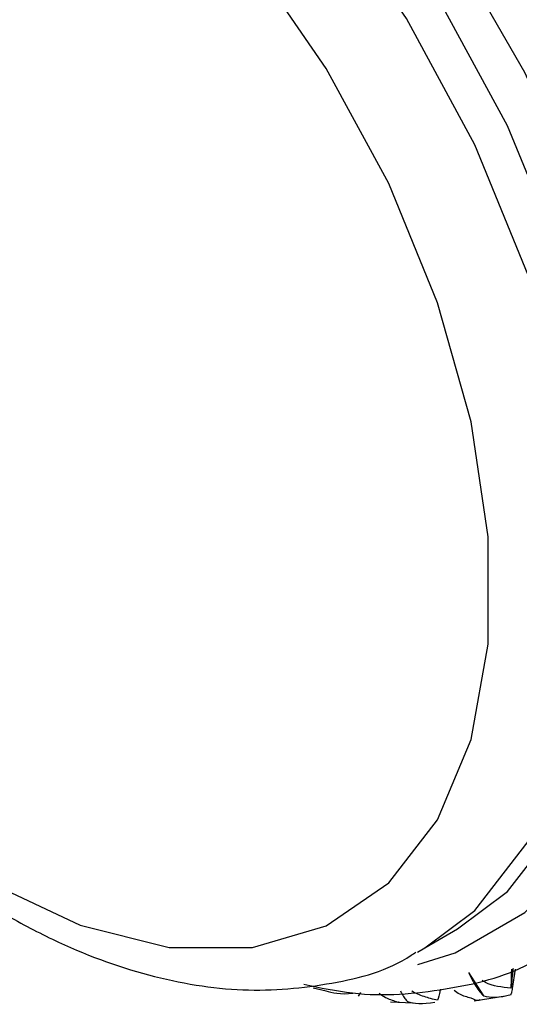
# Paper-space layout '_Isometric' of a CAD drawing. Units: millimetres. Extents: x -50 to 336, y -327 to 40.
# Drawn here: x -42 to -35, y -68 to -53 of the extents above; entities that cross this region are included whole.
import ezdxf

# ---------------------------------------------------------------- set-up
doc = ezdxf.new("R2010")
doc.units = ezdxf.units.MM

psp = doc.layouts.new('_Isometric')

# ---------------------------------------------------------------- linework, layer by layer
at = {"color": 7, "linetype": 'Continuous', "lineweight": 25}
for p, q in [((-36.125, -66.795), (-35.64, -66.515)), ((-36.234, -66.856), (-36.125, -66.795)), ((-35.253, -67.506), (-35.475, -67.161)), ((-34.79, -67.108), (-34.833, -67.393)), ((-37.772, -67.386), (-37.581, -67.431)), ((-37.073, -67.456), (-37.11, -67.509)), ((-35.396, -67.579), (-34.933, -67.503)), ((-36.632, -67.59), (-36.296, -67.607))]:
    psp.add_line(p, q, dxfattribs=at)
at = {"color": 7, "linetype": 'Continuous', "lineweight": 25, "flags": 128}
for points in [[(-36.229, -67.042), (-35.678, -66.87), (-34.647, -66.274), (-33.81, -65.378), (-33.194, -64.207), (-32.816, -62.798), (-32.689, -61.194), (-32.816, -59.442), (-33.194, -57.597), (-33.81, -55.715), (-34.647, -53.853), (-35.678, -52.066), (-36.873, -50.41), (-38.195, -48.936), (-39.604, -47.686), (-41.057, -46.701)], [(-35.64, -66.515), (-34.901, -65.961), (-34.111, -64.943), (-33.569, -63.64), (-33.293, -62.096), (-33.293, -60.363), (-33.569, -58.501), (-34.111, -56.572), (-34.901, -54.643), (-35.912, -52.779), (-37.109, -51.043), (-38.452, -49.495), (-39.896, -48.188), (-41.39, -47.165)], [(-36.125, -66.795), (-35.386, -66.241), (-34.596, -65.223), (-34.054, -63.92), (-33.778, -62.376), (-33.778, -60.643), (-34.054, -58.781), (-34.596, -56.852), (-35.386, -54.923), (-36.397, -53.059), (-37.594, -51.323), (-38.937, -49.775), (-40.381, -48.468), (-41.875, -47.445)], [(-42.582, -65.817), (-41.218, -66.459), (-39.9, -66.787), (-38.673, -66.79), (-37.58, -66.467), (-36.657, -65.831), (-35.936, -64.902), (-35.441, -63.713), (-35.189, -62.303), (-35.189, -60.72), (-35.441, -59.02), (-35.936, -57.259), (-36.657, -55.497), (-37.58, -53.795), (-38.673, -52.211), (-39.9, -50.797), (-41.218, -49.604), (-42.582, -48.67)]]:
    psp.add_lwpolyline(points, dxfattribs=at)
at = {"color": 7, "linetype": 'Continuous', "lineweight": 25}
for points, knots in [([(-42.375, -66.275), (-42.126, -66.411), (-41.406, -66.804), (-40.206, -67.24), (-38.808, -67.474), (-37.506, -67.351), (-36.64, -67.126), (-36.28, -66.873), (-36.257, -66.856)], [0, 0, 0, 0, 0.116798, 0.337966, 0.558845, 0.77571, 0.985618, 1, 1, 1, 1]), ([(-37.912, -67.333), (-37.671, -67.383), (-36.952, -67.535), (-35.825, -67.434), (-34.807, -67.194), (-34.323, -66.876), (-34.197, -66.793)], [0, 0, 0, 0, 0.178583, 0.533451, 0.878477, 1, 1, 1, 1]), ([(-35.475, -67.161), (-35.443, -67.233), (-35.408, -67.3), (-35.333, -67.42), (-35.293, -67.472), (-35.253, -67.506)], [0, 0, 0, 0, 0.5, 0.5, 1, 1, 1, 1]), ([(-34.82, -67.101), (-34.822, -67.121), (-34.834, -67.217), (-34.844, -67.313), (-34.852, -67.389)], [0, 0, 0, 0, 0.2116519, 1, 1, 1, 1]), ([(-34.845, -67.108), (-34.846, -67.138), (-34.85, -67.269), (-34.851, -67.337), (-34.852, -67.389)], [0, 0, 0, 0, 0.230314, 1, 1, 1, 1]), ([(-34.852, -67.389), (-34.985, -67.377), (-35.136, -67.363), (-35.26, -67.287), (-35.275, -67.278)], [0, 0, 0, 0, 0.8791655, 1, 1, 1, 1]), ([(-36.583, -67.577), (-36.64, -67.559), (-36.719, -67.534), (-36.781, -67.482), (-36.799, -67.467)], [0, 0, 0, 0, 0.714696, 1, 1, 1, 1]), ([(-36.484, -67.43), (-36.476, -67.446), (-36.454, -67.493), (-36.418, -67.547), (-36.393, -67.574), (-36.379, -67.587)], [0, 0, 0, 0, 0.2009568, 0.577936, 1, 1, 1, 1]), ([(-35.937, -67.568), (-35.971, -67.56), (-36.038, -67.546), (-36.135, -67.516), (-36.227, -67.481), (-36.286, -67.451), (-36.314, -67.437)], [0, 0, 0, 0, 0.25993, 0.512511, 0.758816, 1, 1, 1, 1]), ([(-35.894, -67.404), (-35.894, -67.408), (-35.912, -67.497), (-35.925, -67.533), (-35.937, -67.568)], [0, 0, 0, 0, 0.0407245, 1, 1, 1, 1]), ([(-35.441, -67.537), (-35.499, -67.523), (-35.59, -67.501), (-35.665, -67.446), (-35.691, -67.426)], [0, 0, 0, 0, 0.639426, 1, 1, 1, 1]), ([(-36.505, -67.595), (-36.507, -67.597), (-36.513, -67.603), (-36.54, -67.597), (-36.569, -67.583), (-36.583, -67.577)], [0, 0, 0, 0, 0.1707232, 0.6068602, 1, 1, 1, 1]), ([(-35.31, -67.559), (-35.313, -67.562), (-35.319, -67.569), (-35.335, -67.572), (-35.358, -67.571), (-35.39, -67.562), (-35.425, -67.545), (-35.441, -67.537)], [0, 0, 0, 0, 0.193793, 0.376434, 0.549729, 0.783612, 1, 1, 1, 1])]:
    psp.add_open_spline(points, degree=3, knots=knots, dxfattribs=at)
for points in [[(-37.585, -67.43), (-37.501, -67.462), (-37.371, -67.483), (-37.187, -67.465)], [(-35.253, -67.506), (-35.16, -67.531), (-35.024, -67.535), (-34.849, -67.483)], [(-34.849, -67.483), (-34.848, -67.48), (-34.847, -67.474), (-34.845, -67.466)], [(-34.833, -67.393), (-34.837, -67.418), (-34.841, -67.443), (-34.845, -67.466)], [(-36.379, -67.587), (-36.291, -67.616), (-36.157, -67.629), (-35.977, -67.595)]]:
    psp.add_open_spline(points, degree=3, dxfattribs=at)

doc.saveas('drawing.dxf')
